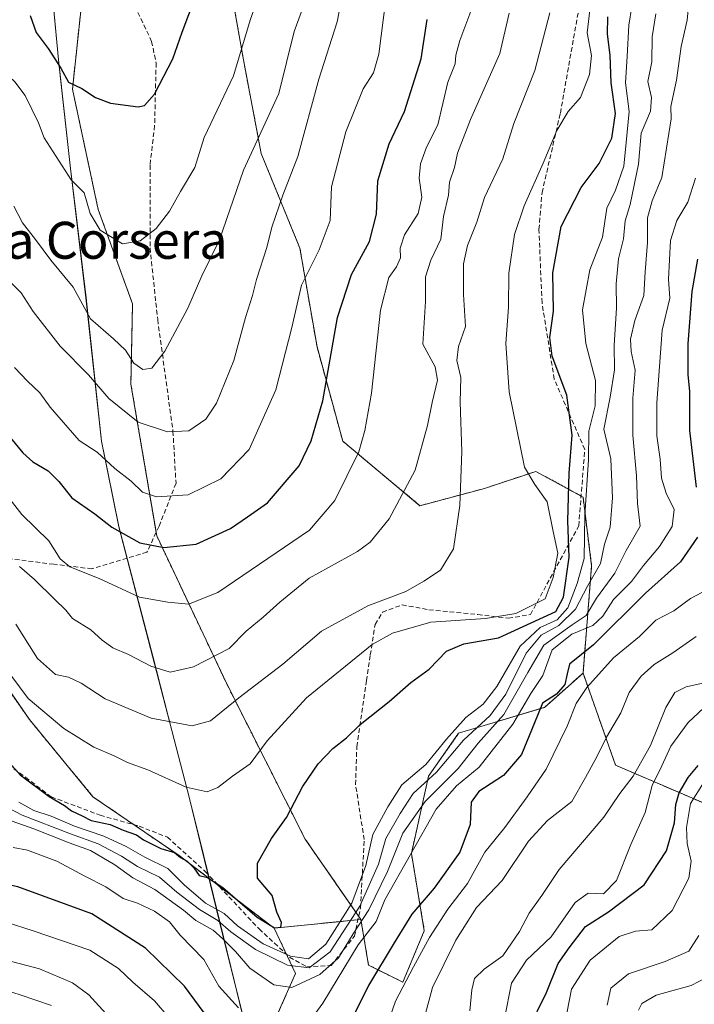
# Model space of a CAD drawing. Units: metres. Extents: x 665106 to 668567, y 4744293 to 4746689.
# Drawn here: x 667743 to 667889, y 4744514 to 4744727 of the extents above; entities that cross this region are included whole.
import ezdxf
from ezdxf.enums import TextEntityAlignment as Align

# ---------------------------------------------------------------- set-up
doc = ezdxf.new("R2010")
doc.units = ezdxf.units.M
doc.header["$MEASUREMENT"] = 0
doc.linetypes.add('TRAZOS', pattern=[0.75, 0.5, -0.25])
doc.linetypes.add('TRAZOSX2', pattern=[1.5, 1, -0.5])
for name, color, linetype, lineweight in [('Arbolado forestal', 92, 'TRAZOS', 0), ('Arbolado forestal CxS', 92, 'Continuous', 0), ('Curva de nivel maestra', 36, 'Continuous', 30), ('Curva de nivel normal', 36, 'Continuous', 0), ('Espacio natural protegido', 2, 'Continuous', 13), ('Espacio natural protegido CxS', 2, 'Continuous', 0), ('Matorral', 135, 'Continuous', 0), ('Matorral CxS', 135, 'Continuous', 0), ('Senda', 19, 'TRAZOSX2', 0), ('Texto cartográfico', 19, 'Continuous', 0)]:
    doc.layers.add(name, color=color, linetype=linetype, lineweight=lineweight)
doc.styles.add('Arial', font='txt', dxfattribs={"height": 0.2})

# ---------------------------------------------------------------- blocks, each defined once
blk = doc.blocks.new('*U171')
at = {"layer": 'Curva de nivel normal', "color": 36, "linetype": 'Continuous', "lineweight": 0}
blk.add_polyline3d([(667891.27, 4744519.87, 935), (667887.94, 4744518.12, 935), (667880.4, 4744516.04, 935), (667877.31, 4744514.19, 935), (667876.54, 4744512.78, 935)], dxfattribs=at)
blk = doc.blocks.new('*U189')
at = {"layer": 'Curva de nivel normal', "color": 36, "linetype": 'Continuous', "lineweight": 0}
blk.add_polyline3d([(667860.66, 4744509.91, 945), (667862.04, 4744517.32, 945), (667866.13, 4744523.63, 945), (667872.36, 4744528.69, 945), (667875.89, 4744529.87, 945), (667879.45, 4744530.17, 945), (667883.85, 4744534.38, 945), (667887.44, 4744541.34, 945), (667887.99, 4744545.01, 945), (667887.09, 4744548.85, 945), (667886.94, 4744552.27, 945), (667887.8, 4744557.47, 945), (667890.65, 4744561.97, 945)], dxfattribs=at)
blk = doc.blocks.new('*U207')
at = {"layer": 'Curva de nivel normal', "color": 36, "linetype": 'Continuous', "lineweight": 0}
blk.add_polyline3d([(667869.8, 4744513.87, 940), (667870.61, 4744517.53, 940), (667874.42, 4744520.63, 940), (667882.38, 4744523.28, 940), (667887.47, 4744525.57, 940), (667889.64, 4744528.95, 940)], dxfattribs=at)
blk = doc.blocks.new('*U222')
at = {"layer": 'Curva de nivel normal', "color": 36, "linetype": 'Continuous', "lineweight": 0}
blk.add_polyline3d([(667891.82, 4744579.22, 955), (667887.35, 4744575.04, 955), (667883.6, 4744569.89, 955), (667881.62, 4744565.65, 955), (667879.56, 4744561.39, 955), (667877.99, 4744555.57, 955), (667874.91, 4744548.65, 955), (667871.82, 4744540.84, 955), (667869.01, 4744537.92, 955), (667865.65, 4744538.12, 955), (667862.87, 4744536.09, 955), (667857.7, 4744528.62, 955), (667852.34, 4744523.62, 955), (667849.08, 4744518.62, 955), (667847.58, 4744510.95, 955)], dxfattribs=at)
blk = doc.blocks.new('*U241')
at = {"layer": 'Curva de nivel normal', "color": 36, "linetype": 'Continuous', "lineweight": 0}
for points in [[(667660.16, 4744561.52, 960), (667675.38, 4744553.03, 960), (667682.11, 4744549.98, 960), (667690.96, 4744544.28, 960), (667695.44, 4744540.59, 960), (667699.33, 4744537.98, 960), (667703.84, 4744533.83, 960), (667715.38, 4744525.14, 960), (667723.66, 4744521.02, 960), (667730.68, 4744519.03, 960), (667737.17, 4744517.86, 960), (667742.77, 4744516.12, 960), (667749.52, 4744513.8, 960)], [(667840.1, 4744512.61, 960), (667840.52, 4744517.21, 960), (667841.08, 4744519.62, 960), (667843.19, 4744521.66, 960), (667847.18, 4744524.54, 960), (667850.81, 4744529.8, 960), (667852.9, 4744533.74, 960), (667855.63, 4744537.57, 960), (667859.39, 4744543.24, 960), (667869.08, 4744554.56, 960), (667872.52, 4744559.65, 960), (667875.42, 4744563.37, 960), (667879.2, 4744570.02, 960), (667882.49, 4744578.26, 960), (667884.44, 4744581.49, 960), (667886.92, 4744582.74, 960), (667891.14, 4744583.69, 960)]]:
    blk.add_polyline3d(points, dxfattribs=at)
blk = doc.blocks.new('*U268')
at = {"layer": 'Curva de nivel maestra', "color": 36, "linetype": 'Continuous', "lineweight": 30}
blk.add_polyline3d([(667852.72, 4744508.53, 950), (667856.66, 4744516.58, 950), (667859.21, 4744522.86, 950), (667861.56, 4744526.29, 950), (667865.12, 4744530.89, 950), (667870.11, 4744534.03, 950), (667877.78, 4744539.88, 950), (667882.66, 4744547.25, 950), (667884.36, 4744553.28, 950), (667884.65, 4744557.26, 950), (667885.38, 4744559.82, 950), (667887.3, 4744563.13, 950), (667889.47, 4744565.73, 950)], dxfattribs=at)
blk = doc.blocks.new('*U270')
at = {"layer": 'Curva de nivel maestra', "color": 36, "linetype": 'Continuous', "lineweight": 30}
blk.add_polyline3d([(667739.36, 4744567.5, 1000), (667742.72, 4744563.68, 1000), (667749, 4744559.02, 1000), (667752.36, 4744557.04, 1000), (667753.88, 4744555.89, 1000), (667756.16, 4744554.85, 1000), (667758.14, 4744553.83, 1000), (667762.2, 4744552.98, 1000), (667765.01, 4744551.73, 1000), (667767.92, 4744550.69, 1000), (667769.4, 4744549.63, 1000), (667771.17, 4744548.8, 1000), (667773.16, 4744547.73, 1000), (667776.11, 4744546.88, 1000), (667777.46, 4744545.81, 1000), (667778.85, 4744545.01, 1000), (667780.31, 4744543.55, 1000), (667781.46, 4744541.95, 1000), (667783.27, 4744541.47, 1000), (667786.59, 4744539.34, 1000), (667794.02, 4744532.89, 1000), (667797.78, 4744530.62, 1000), (667799.13, 4744530.72, 1000), (667799.33, 4744531.78, 1000), (667798.32, 4744533.95, 1000), (667797.27, 4744537.62, 1000), (667794.11, 4744541.32, 1000), (667794.09, 4744544.58, 1000), (667797.14, 4744549.9, 1000), (667800.37, 4744554.43, 1000), (667803.87, 4744561.07, 1000), (667807.23, 4744566.09, 1000), (667810.39, 4744569.4, 1000), (667813.36, 4744571.68, 1000), (667816.33, 4744574.56, 1000), (667822.6, 4744579.58, 1000), (667827.27, 4744583.66, 1000), (667831.27, 4744586.54, 1000), (667835.03, 4744590.42, 1000), (667838.78, 4744592.04, 1000), (667846.24, 4744593.33, 1000), (667858.68, 4744599.06, 1000), (667860.32, 4744602.12, 1000), (667861.56, 4744610.77, 1000), (667861.29, 4744618.65, 1000), (667861.56, 4744628.94, 1000), (667862.23, 4744637.17, 1000), (667861.09, 4744645.84, 1000), (667857.92, 4744654.29, 1000), (667857.35, 4744658.29, 1000), (667858.18, 4744664, 1000), (667858.03, 4744672.32, 1000), (667859.84, 4744682.32, 1000), (667864.17, 4744690.78, 1000), (667868.04, 4744695.95, 1000), (667870.77, 4744701.41, 1000), (667871.58, 4744706.78, 1000), (667870.66, 4744713.41, 1000), (667870.44, 4744719.36, 1000), (667869.88, 4744723.9, 1000), (667869.94, 4744727.69, 1000)], dxfattribs=at)

msp = doc.modelspace()

# ---------------------------------------------------------------- linework, layer by layer
at = {"layer": 'Arbolado forestal', "color": 92, "linetype": 'TRAZOS', "lineweight": 0}
for points in [[(667816.47, 4744532.41, 986.6), (667816.01, 4744533.07, 988.2), (667804.43, 4744549.78, 998.25), (667787.38, 4744583.49, 1011.91), (667772.3, 4744615.37, 1025.91), (667772.17, 4744616.12, 1026.27), (667766.71, 4744648.21, 1037.75), (667767.06, 4744665.57, 1042.06), (667759.63, 4744686.01, 1045.49), (667754.06, 4744712.01, 1049.59), (667755.92, 4744729.66, 1054.78), (667741.98, 4744746.37, 1055.23), (667735.48, 4744754.73, 1054.57), (667728.98, 4744771.45, 1059.19), (667722.48, 4744790.95, 1065.99), (667714.12, 4744813.24, 1076.95), (667713.19, 4744833.67, 1088.47), (667712.27, 4744854.1, 1098.49), (667702.05, 4744869.89, 1102.68), (667693.01, 4744881.41, 1106.42), (667673.51, 4744882.22, 1101.14)], [(667864.57, 4744585.7, 971.98), (667871.63, 4744565.76, 963.48), (667890.61, 4744557.62, 943.31), (667912.31, 4744558.52, 927.59), (667923.16, 4744564.85, 931.46), (667938.53, 4744566.66, 937.14), (667950.29, 4744569.37, 922.96), (667959.33, 4744572.99, 900.34), (667964.75, 4744584.74, 908.2), (667964, 4744601.7, 921.04), (667967.03, 4744616.92, 921.66), (667972.31, 4744624.83, 916.77), (667972.31, 4744635.38, 917.64), (667969.67, 4744651.2, 921.12), (667968.35, 4744690.76, 931.59), (667972.31, 4744732.96, 930.05), (667970.66, 4744777.13, 933), (667975.28, 4744827.89, 939.18), (667979.89, 4744845.7, 954.19)], [(667864.57, 4744585.7, 971.98), (667871.63, 4744565.76, 963.48), (667890.61, 4744557.62, 943.31), (667912.31, 4744558.52, 927.59), (667923.16, 4744564.85, 931.46), (667938.53, 4744566.66, 937.14), (667950.29, 4744569.37, 922.96), (667959.33, 4744572.99, 900.34), (667964.75, 4744584.74, 908.2), (667964, 4744601.7, 921.04), (667967.03, 4744616.92, 921.66), (667972.31, 4744624.83, 916.77), (667972.31, 4744635.38, 917.64), (667969.67, 4744651.2, 921.12), (667968.35, 4744690.76, 931.59), (667972.31, 4744732.96, 930.05), (667970.66, 4744777.13, 933), (667975.28, 4744827.89, 939.18), (667979.89, 4744845.7, 954.19)], [(667864.57, 4744585.7, 971.98), (667866.43, 4744608.92, 992.81), (667864.57, 4744623.78, 995.69), (667864.15, 4744624.01, 996.2), (667854.36, 4744629.35, 1004.49), (667843.21, 4744625.64, 1007.87), (667829.28, 4744621.92, 1013.13), (667812.57, 4744635.85, 1021.84), (667806.99, 4744656.29, 1026.69), (667803.28, 4744677.65, 1032.35), (667794.92, 4744698.08, 1038.4), (667791.21, 4744717.58, 1044.67), (667788.42, 4744733.37, 1047.3)], [(667797.74, 4744530.51, 999.55), (667785.76, 4744539.63, 999.61), (667777.13, 4744546.21, 999.62), (667767.32, 4744552.92, 1000.28), (667758.48, 4744558.97, 1000.89), (667744.74, 4744575.65, 1003.38), (667735.9, 4744588.41, 1004.54), (667728.05, 4744602.16, 1006.43), (667715.29, 4744617.86, 1007.59), (667695.66, 4744621.79, 1001.04), (667674.49, 4744616.3, 991.78), (667669.16, 4744614.92, 989.88), (667664.25, 4744591.36, 974.84), (667646.59, 4744566.82, 956.2)], [(667797.74, 4744530.51, 999.55), (667785.76, 4744539.63, 999.61), (667777.13, 4744546.21, 999.62), (667767.32, 4744552.92, 1000.28), (667758.48, 4744558.97, 1000.89), (667744.74, 4744575.65, 1003.38), (667735.9, 4744588.41, 1004.54), (667728.05, 4744602.16, 1006.43), (667715.29, 4744617.86, 1007.59), (667695.66, 4744621.79, 1001.04), (667674.49, 4744616.3, 991.78), (667669.16, 4744614.92, 989.88), (667664.25, 4744591.36, 974.84), (667646.59, 4744566.82, 956.2)], [(667816.47, 4744532.41, 986.6), (667818.14, 4744522.55, 976.69), (667825.57, 4744518.84, 969.37), (667830.21, 4744529.98, 970.86), (667827.42, 4744546.7, 979.91), (667831.14, 4744563.41, 991.81), (667837.64, 4744572.7, 992.44), (667856.22, 4744578.27, 974.47), (667864.57, 4744585.7, 971.98)], [(667797.74, 4744530.51, 999.55), (667815.86, 4744532.35, 987.69), (667816.47, 4744532.41, 986.6)], [(667797.74, 4744530.51, 999.55), (667815.86, 4744532.35, 987.69), (667816.47, 4744532.41, 986.6)], [(667787.25, 4744356.8, 867.46), (667793.99, 4744373.96, 881.49), (667806.06, 4744386.96, 896.33), (667819.99, 4744398.1, 907.33), (667819.99, 4744412.96, 939.96), (667809.78, 4744425.04, 948.88), (667799.56, 4744434.32, 953.35), (667795.85, 4744448.25, 958.14), (667784.7, 4744468.68, 961.28), (667786.56, 4744488.19, 967.48), (667794.92, 4744503.98, 976.7), (667802.35, 4744520.69, 988.75), (667800.37, 4744524.9, 993.87), (667797.74, 4744530.51, 999.55)]]:
    msp.add_polyline3d(points, dxfattribs=at)
at = {"layer": 'Arbolado forestal CxS', "color": 92, "linetype": 'Continuous', "lineweight": 0}
for points in [[(667890.61, 4744557.62, 943.31), (667871.63, 4744565.76, 963.48), (667864.57, 4744585.7, 971.98), (667866.43, 4744608.92, 992.81), (667864.57, 4744623.78, 995.69), (667854.36, 4744629.35, 1004.49), (667843.21, 4744625.64, 1007.87), (667829.28, 4744621.92, 1013.13), (667812.57, 4744635.85, 1021.84), (667806.99, 4744656.29, 1026.7), (667803.28, 4744677.65, 1032.35), (667794.92, 4744698.08, 1038.4), (667791.21, 4744717.58, 1044.67), (667788.42, 4744733.37, 1047.3)], [(667890.61, 4744557.62, 943.31), (667871.63, 4744565.76, 963.48), (667864.57, 4744585.7, 971.98), (667866.43, 4744608.92, 992.81), (667864.57, 4744623.78, 995.69), (667854.36, 4744629.35, 1004.49), (667843.21, 4744625.64, 1007.87), (667829.28, 4744621.92, 1013.13), (667812.57, 4744635.85, 1021.84), (667806.99, 4744656.29, 1026.7), (667803.28, 4744677.65, 1032.35), (667794.92, 4744698.08, 1038.4), (667791.21, 4744717.58, 1044.67), (667788.42, 4744733.37, 1047.3)], [(667755.92, 4744729.66, 1054.78), (667754.06, 4744712.01, 1049.59), (667759.63, 4744686, 1045.49), (667767.06, 4744665.57, 1042.06), (667766.71, 4744648.21, 1037.75), (667772.3, 4744615.37, 1025.91), (667787.38, 4744583.49, 1011.91), (667804.43, 4744549.78, 998.25), (667816.47, 4744532.41, 986.6), (667816.47, 4744532.41, 986.6), (667797.74, 4744530.51, 999.55), (667777.13, 4744546.21, 999.62), (667758.48, 4744558.97, 1000.89), (667744.74, 4744575.65, 1003.38), (667735.91, 4744588.41, 1004.54), (667728.05, 4744602.15, 1006.43), (667715.29, 4744617.86, 1007.59), (667695.66, 4744621.78, 1001.04), (667669.16, 4744614.92, 989.88), (667664.25, 4744591.36, 974.84), (667646.59, 4744566.82, 956.2)], [(667755.92, 4744729.66, 1054.78), (667754.06, 4744712.01, 1049.59), (667759.63, 4744686, 1045.49), (667767.06, 4744665.57, 1042.06), (667766.71, 4744648.21, 1037.75), (667772.3, 4744615.37, 1025.91), (667787.38, 4744583.49, 1011.91), (667804.43, 4744549.78, 998.25), (667816.47, 4744532.41, 986.6), (667816.47, 4744532.41, 986.6), (667797.74, 4744530.51, 999.55), (667777.13, 4744546.21, 999.62), (667758.48, 4744558.97, 1000.89), (667744.74, 4744575.65, 1003.38), (667735.91, 4744588.41, 1004.54), (667728.05, 4744602.15, 1006.43), (667715.29, 4744617.86, 1007.59), (667695.66, 4744621.78, 1001.04), (667669.16, 4744614.92, 989.88), (667664.25, 4744591.36, 974.84), (667646.59, 4744566.82, 956.2)], [(667646.59, 4744566.82, 956.2), (667664.25, 4744591.36, 974.84), (667669.16, 4744614.92, 989.88), (667695.66, 4744621.78, 1001.04), (667715.29, 4744617.86, 1007.59), (667728.05, 4744602.15, 1006.43), (667735.91, 4744588.41, 1004.54), (667744.74, 4744575.65, 1003.38), (667758.48, 4744558.97, 1000.89), (667777.13, 4744546.21, 999.62), (667797.74, 4744530.51, 999.55), (667802.35, 4744520.69, 988.75), (667794.92, 4744503.98, 976.7), (667786.56, 4744488.19, 967.48), (667784.7, 4744468.68, 961.28), (667795.85, 4744448.25, 958.14), (667799.56, 4744434.32, 953.35), (667809.78, 4744425.03, 948.88), (667819.99, 4744412.96, 939.96), (667819.99, 4744398.1, 907.33), (667806.06, 4744386.96, 896.34), (667793.99, 4744373.96, 881.49), (667787.25, 4744356.8, 867.46), (667593.01, 4744352.09, 769.79)], [(667646.59, 4744566.82, 956.2), (667664.25, 4744591.36, 974.84), (667669.16, 4744614.92, 989.88), (667695.66, 4744621.78, 1001.04), (667715.29, 4744617.86, 1007.59), (667728.05, 4744602.15, 1006.43), (667735.91, 4744588.41, 1004.54), (667744.74, 4744575.65, 1003.38), (667758.48, 4744558.97, 1000.89), (667777.13, 4744546.21, 999.62), (667797.74, 4744530.51, 999.55), (667802.35, 4744520.69, 988.75), (667794.92, 4744503.98, 976.7), (667786.56, 4744488.19, 967.48), (667784.7, 4744468.68, 961.28), (667795.85, 4744448.25, 958.14), (667799.56, 4744434.32, 953.35), (667809.78, 4744425.03, 948.88), (667819.99, 4744412.96, 939.96), (667819.99, 4744398.1, 907.33), (667806.06, 4744386.96, 896.34), (667793.99, 4744373.96, 881.49), (667787.25, 4744356.8, 867.46), (667593.01, 4744352.09, 769.79)], [(667794.92, 4744503.98, 976.7), (667802.35, 4744520.69, 988.75), (667797.74, 4744530.51, 999.55), (667816.47, 4744532.41, 986.6), (667818.14, 4744522.55, 976.69), (667825.57, 4744518.84, 969.37), (667830.21, 4744529.98, 970.86), (667827.43, 4744546.7, 979.91), (667831.14, 4744563.41, 991.81), (667837.64, 4744572.7, 992.44), (667856.22, 4744578.27, 974.47), (667864.57, 4744585.7, 971.98), (667871.63, 4744565.76, 963.48), (667890.61, 4744557.62, 943.31)], [(667794.92, 4744503.98, 976.7), (667802.35, 4744520.69, 988.75), (667797.74, 4744530.51, 999.55), (667816.47, 4744532.41, 986.6), (667818.14, 4744522.55, 976.69), (667825.57, 4744518.84, 969.37), (667830.21, 4744529.98, 970.86), (667827.43, 4744546.7, 979.91), (667831.14, 4744563.41, 991.81), (667837.64, 4744572.7, 992.44), (667856.22, 4744578.27, 974.47), (667864.57, 4744585.7, 971.98), (667871.63, 4744565.76, 963.48), (667890.61, 4744557.62, 943.31)]]:
    msp.add_polyline3d(points, dxfattribs=at)
at = {"layer": 'Curva de nivel maestra', "color": 36, "linetype": 'Continuous', "lineweight": 30}
for points in [[(667744.89, 4744727.97, 1050), (667746.19, 4744724.28, 1050), (667748.82, 4744720.83, 1050), (667751.54, 4744716.56, 1050), (667753.2, 4744713.54, 1050), (667756.07, 4744712.14, 1050), (667759.07, 4744710.22, 1050), (667762.27, 4744709.03, 1050), (667768.27, 4744708.21, 1050), (667769.67, 4744708.51, 1050), (667771.83, 4744710.95, 1050), (667775.77, 4744718.62, 1050), (667777.79, 4744724.35, 1050), (667781.94, 4744735.31, 1050)], [(667740.67, 4744636.62, 1025), (667743.28, 4744633.34, 1025), (667745.46, 4744631.4, 1025), (667748.78, 4744629.46, 1025), (667751.11, 4744627.13, 1025), (667753.93, 4744623.62, 1025), (667758.9, 4744620.18, 1025), (667762.6, 4744617.29, 1025), (667768.67, 4744613.91, 1025), (667773.82, 4744612.86, 1025), (667780.8, 4744613.62, 1025), (667788.25, 4744616.97, 1025), (667791.98, 4744619.48, 1025), (667796.24, 4744622.57, 1025), (667803.11, 4744630.52, 1025), (667805.7, 4744635.95, 1025), (667808.26, 4744644.62, 1025), (667811.46, 4744662.62, 1025), (667814.48, 4744671.95, 1025), (667818.34, 4744679.11, 1025), (667819.9, 4744684.97, 1025), (667820.18, 4744692.2, 1025), (667822.6, 4744700.21, 1025), (667825.91, 4744707.17, 1025), (667829.51, 4744718.62, 1025), (667830.82, 4744727.12, 1025)], [(667889.37, 4744675.27, 975), (667888.13, 4744668.29, 975), (667887.24, 4744656.95, 975), (667887.24, 4744650.29, 975), (667887.59, 4744646.59, 975), (667887.62, 4744638.18, 975), (667889.04, 4744625.93, 975)], [(667889.35, 4744615.11, 975), (667885.64, 4744609.8, 975), (667878.08, 4744603, 975), (667866.87, 4744591.84, 975), (667861.65, 4744587.63, 975), (667861.11, 4744585.53, 975), (667860.64, 4744583.23, 975), (667858.85, 4744581.18, 975), (667855.77, 4744579.2, 975), (667854.09, 4744574.91, 975), (667851.25, 4744568.12, 975), (667847.32, 4744563.58, 975), (667842, 4744560.1, 975), (667840.35, 4744557.75, 975), (667840.16, 4744552.94, 975), (667837.91, 4744546.96, 975), (667832.38, 4744539.18, 975), (667827.53, 4744533.55, 975), (667823.66, 4744527.32, 975), (667818.16, 4744518.11, 975), (667811.44, 4744504.56, 975)], [(667784.81, 4744509.16, 975), (667778.3, 4744517.98, 975), (667769.84, 4744526.18, 975), (667758.25, 4744533.6, 975), (667742.23, 4744539.48, 975), (667733.75, 4744541.24, 975), (667729.53, 4744543.19, 975), (667726.3, 4744547, 975), (667721.79, 4744550.14, 975), (667719.01, 4744551.52, 975), (667716.84, 4744553.92, 975), (667711.55, 4744558.16, 975), (667701.67, 4744564.42, 975), (667695.56, 4744569.24, 975), (667691.14, 4744571.82, 975), (667685.64, 4744573.83, 975), (667681.82, 4744577.22, 975), (667676.99, 4744579.88, 975), (667671.15, 4744584.26, 975), (667664.91, 4744591.27, 975), (667658.3, 4744597.12, 975)]]:
    msp.add_polyline3d(points, dxfattribs=at)
at = {"layer": 'Curva de nivel normal', "color": 36, "linetype": 'Continuous', "lineweight": 0}
for points in [[(667722.55, 4744729.34, 1045), (667728.6, 4744725.75, 1045), (667733.42, 4744721.29, 1045), (667737.49, 4744718.44, 1045), (667739.25, 4744715.78, 1045), (667741.6, 4744713.62, 1045), (667743.83, 4744710.65, 1045), (667746.68, 4744704.74, 1045), (667747.96, 4744701.48, 1045), (667753.81, 4744692.4, 1045), (667756.56, 4744689.62, 1045), (667757.87, 4744685.12, 1045), (667760.08, 4744681.55, 1045), (667764.87, 4744678.55, 1045), (667768.73, 4744679.24, 1045), (667772.19, 4744681.87, 1045), (667775.06, 4744685.65, 1045), (667777.42, 4744689.92, 1045), (667780.52, 4744695.11, 1045), (667782.58, 4744701.58, 1045), (667788.88, 4744714.95, 1045), (667792.51, 4744726.95, 1045), (667795.29, 4744734.74, 1045)], [(667739.12, 4744671.8, 1035), (667742.94, 4744667.96, 1035), (667745.55, 4744663.9, 1035), (667751.38, 4744656.4, 1035), (667757.51, 4744650.2, 1035), (667761.95, 4744645.14, 1035), (667768.27, 4744639.97, 1035), (667774.6, 4744637.92, 1035), (667779.27, 4744638.09, 1035), (667782.94, 4744640.63, 1035), (667785.27, 4744644.1, 1035), (667788.95, 4744653.36, 1035), (667791.53, 4744662.65, 1035), (667793.01, 4744667.36, 1035), (667793.87, 4744670.89, 1035), (667796.12, 4744677.8, 1035), (667797.22, 4744682.18, 1035), (667799.6, 4744689.08, 1035), (667802.84, 4744697.46, 1035), (667807.35, 4744714.16, 1035), (667811.37, 4744726.62, 1035), (667812.65, 4744733.4, 1035)], [(667866.35, 4744731.62, 1005), (667865.5, 4744724.2, 1005), (667866.43, 4744719.29, 1005), (667865.99, 4744715.2, 1005), (667864.01, 4744710.26, 1005), (667861.35, 4744707.19, 1005), (667858.87, 4744703.12, 1005), (667855.94, 4744696.03, 1005), (667851.82, 4744686.8, 1005), (667849.73, 4744680.62, 1005), (667848.51, 4744672.19, 1005), (667848.42, 4744664.9, 1005), (667847.87, 4744657.01, 1005), (667848.58, 4744646.58, 1005), (667851.89, 4744630.28, 1005), (667854.12, 4744626.47, 1005), (667856.84, 4744622.76, 1005), (667858.08, 4744616.37, 1005), (667859.09, 4744611.67, 1005), (667858.12, 4744606.38, 1005), (667856.39, 4744601.79, 1005), (667850, 4744598.59, 1005), (667843.48, 4744597.54, 1005), (667831.65, 4744596.74, 1005), (667823.35, 4744594.33, 1005), (667818.92, 4744591.9, 1005), (667804.68, 4744580.36, 1005), (667796.19, 4744571.07, 1005), (667792.49, 4744566.07, 1005), (667788.73, 4744563.43, 1005), (667785.53, 4744560.92, 1005), (667783.2, 4744560.03, 1005), (667778.66, 4744561.01, 1005), (667770.4, 4744564.75, 1005), (667765.99, 4744566.34, 1005), (667763.1, 4744567.78, 1005), (667758.66, 4744569.68, 1005), (667752.17, 4744573.7, 1005), (667744.48, 4744580.21, 1005), (667740.71, 4744585.24, 1005)], [(667741.35, 4744686.7, 1040), (667743.23, 4744683.09, 1040), (667746.09, 4744679.48, 1040), (667749.4, 4744675.01, 1040), (667754.2, 4744669.23, 1040), (667757.96, 4744662.33, 1040), (667762.94, 4744658.01, 1040), (667765.53, 4744655.59, 1040), (667767.32, 4744652.72, 1040), (667769.27, 4744651.41, 1040), (667771.27, 4744651.7, 1040), (667774.02, 4744655.38, 1040), (667779.02, 4744664.66, 1040), (667782.09, 4744671.62, 1040), (667785.9, 4744679.42, 1040), (667791.06, 4744694.49, 1040), (667798.71, 4744711.09, 1040), (667802.04, 4744724.48, 1040), (667805.11, 4744732.83, 1040)], [(667737.28, 4744554.96, 985), (667745.67, 4744552.02, 985), (667753.32, 4744549, 985), (667757.94, 4744547.3, 985), (667763.22, 4744544.24, 985), (667767.09, 4744541.44, 985), (667771.88, 4744538.9, 985), (667778.08, 4744534.42, 985), (667780.79, 4744532.18, 985), (667784.54, 4744530.08, 985), (667786.57, 4744528.24, 985), (667789.38, 4744525.49, 985), (667792.42, 4744521.85, 985), (667797.67, 4744518.23, 985), (667801.52, 4744517.67, 985), (667807.58, 4744520.53, 985), (667811.64, 4744524.13, 985), (667814.82, 4744529.29, 985), (667818.18, 4744534.5, 985), (667822.22, 4744542.76, 985), (667825.54, 4744551.04, 985), (667830.38, 4744557.92, 985), (667837.53, 4744565.09, 985), (667841.85, 4744570.53, 985), (667847.4, 4744576.76, 985), (667852.6, 4744585.84, 985), (667856.12, 4744591.72, 985), (667862.25, 4744596.17, 985), (667865.26, 4744598.17, 985), (667867.47, 4744601.95, 985), (667871.44, 4744607.35, 985), (667873.88, 4744612.21, 985), (667876.92, 4744617.46, 985), (667876.39, 4744622.41, 985), (667876.15, 4744628.37, 985), (667875.33, 4744637.15, 985), (667875.33, 4744645.18, 985), (667875.84, 4744651.27, 985), (667875.01, 4744655.29, 985), (667874.83, 4744657.95, 985), (667875.79, 4744661.95, 985), (667877.72, 4744667.37, 985), (667878.02, 4744672.54, 985), (667878.52, 4744678.86, 985), (667878.52, 4744684.22, 985), (667879.53, 4744687.86, 985), (667881.6, 4744692.94, 985), (667883.65, 4744705.59, 985), (667883.58, 4744708.29, 985), (667884.77, 4744713.95, 985), (667885.79, 4744721.29, 985), (667887.1, 4744726.95, 985), (667887.38, 4744729.95, 985)], [(667741.5, 4744651.81, 1030), (667744.33, 4744648.84, 1030), (667747.03, 4744646.35, 1030), (667749.24, 4744643.2, 1030), (667755.5, 4744636, 1030), (667759.44, 4744633.48, 1030), (667763.2, 4744629.96, 1030), (667766.73, 4744627.24, 1030), (667769.22, 4744624.82, 1030), (667772.27, 4744623.85, 1030), (667779.12, 4744624.25, 1030), (667786.15, 4744627.76, 1030), (667792.27, 4744634.1, 1030), (667798.06, 4744646.96, 1030), (667801.55, 4744660.5, 1030), (667803.6, 4744669.62, 1030), (667807.44, 4744677.29, 1030), (667809.81, 4744683.62, 1030), (667810.1, 4744690.92, 1030), (667813.26, 4744702.8, 1030), (667816.97, 4744712.11, 1030), (667819.2, 4744715.58, 1030), (667820.34, 4744719.62, 1030), (667821.84, 4744730.95, 1030)], [(667742.46, 4744557.8, 995), (667745.7, 4744555.95, 995), (667749.45, 4744554.73, 995), (667754.51, 4744552.56, 995), (667760.85, 4744550.41, 995), (667765.68, 4744548.2, 995), (667769.71, 4744545.88, 995), (667774.68, 4744543.46, 995), (667778.2, 4744539.9, 995), (667782.85, 4744535.9, 995), (667786.86, 4744533.66, 995), (667789.78, 4744531.03, 995), (667795.31, 4744527.14, 995), (667801.24, 4744524.44, 995), (667805.18, 4744523.92, 995), (667808.92, 4744527.06, 995), (667814.54, 4744535.94, 995), (667817.58, 4744544.07, 995), (667819.08, 4744550.76, 995), (667822.31, 4744556.77, 995), (667825.33, 4744561.52, 995), (667830.53, 4744565.95, 995), (667835, 4744571.42, 995), (667839.22, 4744576.08, 995), (667842.94, 4744578.99, 995), (667845.94, 4744582.8, 995), (667850.94, 4744591.55, 995), (667855.27, 4744595.55, 995), (667858.94, 4744597.21, 995), (667861.27, 4744599.79, 995), (667863.27, 4744605.11, 995), (667864.83, 4744610.49, 995), (667864.98, 4744619.85, 995), (667865.75, 4744631.86, 995), (667865.82, 4744638.03, 995), (667867.18, 4744643.53, 995), (667867.26, 4744649.02, 995), (667865.21, 4744657.04, 995), (667864.44, 4744664.29, 995), (667866.03, 4744672.98, 995), (667868.78, 4744679.98, 995), (667869.7, 4744686.32, 995), (667871.63, 4744690.2, 995), (667873.42, 4744695.34, 995), (667873.87, 4744700.46, 995), (667874.52, 4744707.2, 995), (667873.74, 4744713.43, 995), (667874.1, 4744719.11, 995), (667874.46, 4744725.89, 995), (667875.16, 4744729.95, 995)], [(667840.25, 4744728.93, 1020), (667837.92, 4744722.56, 1020), (667837.05, 4744719.36, 1020), (667836.9, 4744717.48, 1020), (667835.28, 4744713.52, 1020), (667833.13, 4744704.28, 1020), (667830.72, 4744699.48, 1020), (667829.39, 4744695.91, 1020), (667829.08, 4744692.77, 1020), (667829.69, 4744688.65, 1020), (667828.92, 4744685.12, 1020), (667825.92, 4744680.49, 1020), (667824.98, 4744677.66, 1020), (667825.05, 4744675.57, 1020), (667824.22, 4744673.61, 1020), (667822.52, 4744671.29, 1020), (667820.75, 4744664.19, 1020), (667818.76, 4744646.23, 1020), (667817.31, 4744638.18, 1020), (667816.07, 4744633.57, 1020), (667810.83, 4744623.03, 1020), (667805.38, 4744616.63, 1020), (667785.49, 4744603.16, 1020), (667779.2, 4744600.61, 1020), (667774.67, 4744601.06, 1020), (667768.54, 4744602.15, 1020), (667759.82, 4744606.2, 1020), (667753.5, 4744608.71, 1020), (667751.42, 4744610.44, 1020), (667748.92, 4744614.35, 1020), (667743.07, 4744620.04, 1020), (667737.67, 4744626.9, 1020)], [(667738.64, 4744557.37, 990), (667743.2, 4744554.97, 990), (667753.6, 4744550.9, 990), (667759.6, 4744548.78, 990), (667764.64, 4744546.12, 990), (667768.13, 4744543.86, 990), (667772.88, 4744541.57, 990), (667776.62, 4744538.3, 990), (667781.52, 4744534.53, 990), (667785.52, 4744532.2, 990), (667788.32, 4744529.71, 990), (667793.67, 4744525.89, 990), (667800.6, 4744522.5, 990), (667805.27, 4744521.94, 990), (667809.87, 4744525.42, 990), (667816.28, 4744535.26, 990), (667820.28, 4744544.36, 990), (667821.92, 4744549.93, 990), (667824.96, 4744555.3, 990), (667827.77, 4744559.62, 990), (667832.88, 4744564.29, 990), (667838.69, 4744571.18, 990), (667844.48, 4744576.51, 990), (667847.86, 4744581.18, 990), (667852.25, 4744590.02, 990), (667855.54, 4744593.89, 990), (667859.36, 4744595.97, 990), (667862.96, 4744599.57, 990), (667865.55, 4744604.5, 990), (667868.32, 4744609.44, 990), (667869.24, 4744613.62, 990), (667870.44, 4744617.29, 990), (667870.93, 4744623.62, 990), (667870.62, 4744632.08, 990), (667869.08, 4744638.51, 990), (667870.47, 4744645.43, 990), (667871.35, 4744651.29, 990), (667871.32, 4744656.62, 990), (667871.8, 4744664.62, 990), (667871.77, 4744669.95, 990), (667872.26, 4744675.29, 990), (667873.32, 4744679.62, 990), (667873.69, 4744683.57, 990), (667874.74, 4744687.1, 990), (667876.6, 4744695.84, 990), (667877.16, 4744702.48, 990), (667879.19, 4744707.24, 990), (667879.41, 4744710.23, 990), (667878.57, 4744713.69, 990), (667879.44, 4744717.97, 990), (667879.51, 4744723.35, 990), (667880.33, 4744728.34, 990)], [(667741.83, 4744596.27, 1010), (667746.49, 4744588.86, 1010), (667750.4, 4744585.39, 1010), (667753.21, 4744584.8, 1010), (667755.95, 4744583.52, 1010), (667761.16, 4744580.12, 1010), (667771.06, 4744575.92, 1010), (667779.94, 4744574.31, 1010), (667783.94, 4744575.4, 1010), (667790.1, 4744580.36, 1010), (667799.61, 4744587.6, 1010), (667807.96, 4744594.8, 1010), (667818, 4744600.24, 1010), (667826.21, 4744603.37, 1010), (667830.09, 4744605.6, 1010), (667833.74, 4744607.95, 1010), (667836.5, 4744612.62, 1010), (667837.9, 4744621.95, 1010), (667838.33, 4744633.62, 1010), (667837.98, 4744644.29, 1010), (667838.12, 4744649.62, 1010), (667837.26, 4744653.36, 1010), (667837.64, 4744656.33, 1010), (667839.14, 4744660.71, 1010), (667838.68, 4744667.61, 1010), (667838.72, 4744674.22, 1010), (667839.56, 4744678.19, 1010), (667841.55, 4744683.29, 1010), (667843.26, 4744688.62, 1010), (667847.19, 4744696.95, 1010), (667849.58, 4744704.62, 1010), (667854.14, 4744716.1, 1010), (667857.41, 4744728.56, 1010)], [(667742.59, 4744608.79, 1015), (667745.85, 4744605.94, 1015), (667750.14, 4744601.67, 1015), (667752.63, 4744599.34, 1015), (667754.05, 4744597.48, 1015), (667758.04, 4744595.07, 1015), (667760.46, 4744592.81, 1015), (667762.83, 4744591.18, 1015), (667766.2, 4744589.76, 1015), (667771.01, 4744587.2, 1015), (667775.2, 4744585.88, 1015), (667780.25, 4744587.04, 1015), (667787.94, 4744591, 1015), (667791.63, 4744594.76, 1015), (667795.37, 4744597.82, 1015), (667798.96, 4744601.04, 1015), (667805.27, 4744606.22, 1015), (667815.77, 4744612.03, 1015), (667818.5, 4744614.03, 1015), (667822.63, 4744619.06, 1015), (667828.24, 4744629.62, 1015), (667830.9, 4744639.29, 1015), (667831.89, 4744644.24, 1015), (667833.06, 4744649.07, 1015), (667832.56, 4744651.98, 1015), (667829.91, 4744656.9, 1015), (667830.46, 4744666.07, 1015), (667830.47, 4744671.42, 1015), (667831.6, 4744675.05, 1015), (667833.8, 4744679.61, 1015), (667834.4, 4744684.47, 1015), (667835.43, 4744689.08, 1015), (667835.65, 4744691.91, 1015), (667836.72, 4744695.1, 1015), (667837.38, 4744698.21, 1015), (667840.22, 4744705.49, 1015), (667846.55, 4744719.77, 1015), (667848.55, 4744728.45, 1015)], [(667805.03, 4744509.82, 980), (667808.22, 4744514.29, 980), (667815.88, 4744526.95, 980), (667819.78, 4744531.95, 980), (667821.68, 4744536.62, 980), (667832.75, 4744556.29, 980), (667837.16, 4744561.3, 980), (667842.11, 4744565.33, 980), (667849.38, 4744574.67, 980), (667853.28, 4744581.26, 980), (667855.86, 4744585.2, 980), (667857.88, 4744590.71, 980), (667862.11, 4744594.15, 980), (667866.66, 4744596.02, 980), (667868.86, 4744598.02, 980), (667871.16, 4744601.62, 980), (667875.09, 4744605.49, 980), (667877.67, 4744608.99, 980), (667881.1, 4744613.06, 980), (667883.86, 4744617.42, 980), (667884.27, 4744621.12, 980), (667882.59, 4744624.6, 980), (667881.52, 4744627.84, 980), (667881.28, 4744631.96, 980), (667880.57, 4744637.06, 980), (667880.57, 4744644.14, 980), (667881.67, 4744659.86, 980), (667883.34, 4744666.84, 980), (667883.04, 4744670.92, 980), (667883.51, 4744679.3, 980), (667884.9, 4744683.62, 980), (667887.22, 4744687.62, 980), (667888.9, 4744692.75, 980)], [(667818.52, 4744498.95, 970), (667823.95, 4744514.7, 970), (667827.86, 4744522.13, 970), (667831.36, 4744528.53, 970), (667835.34, 4744534.63, 970), (667839.54, 4744540.16, 970), (667843.35, 4744546.93, 970), (667847.63, 4744552.28, 970), (667852.47, 4744558.95, 970), (667856.6, 4744564.95, 970), (667861.13, 4744574.24, 970), (667863.08, 4744579.12, 970), (667865.39, 4744582.58, 970), (667871.17, 4744588.98, 970), (667876.82, 4744593.63, 970), (667880.33, 4744597.16, 970), (667884.23, 4744599.18, 970), (667887.81, 4744601.85, 970), (667892.6, 4744604.4, 970)], [(667889.09, 4744593.6, 965), (667883.98, 4744590.1, 965), (667879.94, 4744587.56, 965), (667877.16, 4744585.07, 965), (667874.58, 4744581.53, 965), (667872.76, 4744577.12, 965), (667869.68, 4744571.87, 965), (667867.54, 4744567.57, 965), (667865.12, 4744563.13, 965), (667862.13, 4744557.91, 965), (667856.91, 4744553.81, 965), (667852.74, 4744549.37, 965), (667847.1, 4744540.81, 965), (667841.52, 4744535.02, 965), (667837.02, 4744527.9, 965), (667832.02, 4744517.72, 965), (667827.84, 4744502.39, 965)], [(667659.07, 4744588.42, 970), (667663.93, 4744583.09, 970), (667668.08, 4744578.03, 970), (667675.72, 4744571.55, 970), (667685.68, 4744565.82, 970), (667690.57, 4744561.93, 970), (667696.87, 4744557.5, 970), (667702.31, 4744554.15, 970), (667707.62, 4744548.2, 970), (667713.2, 4744544.19, 970), (667718.15, 4744541.98, 970), (667722.94, 4744539.01, 970), (667726.62, 4744537.3, 970), (667730.61, 4744535.09, 970), (667735.23, 4744533.58, 970), (667739.7, 4744531.81, 970), (667745.55, 4744529.94, 970), (667757.83, 4744525.76, 970), (667763.99, 4744521.82, 970), (667767.14, 4744518.82, 970), (667771.8, 4744514.82, 970), (667778.03, 4744507.59, 970)], [(667767.14, 4744505.63, 965), (667757.6, 4744516.08, 965), (667754.05, 4744518.66, 965), (667746.95, 4744521.74, 965), (667736.68, 4744524.38, 965), (667731.44, 4744525.94, 965), (667726.71, 4744527.06, 965), (667722.54, 4744529.56, 965), (667717.88, 4744533.57, 965), (667713.68, 4744536.36, 965), (667709.54, 4744539.59, 965), (667702.02, 4744544.49, 965), (667684.57, 4744556.77, 965), (667676.87, 4744559.84, 965), (667674.11, 4744561.28, 965), (667669.74, 4744565.09, 965), (667662.31, 4744569.9, 965)], [(667741.24, 4744547.96, 980), (667744.35, 4744547.38, 980), (667750.7, 4744545.05, 980), (667756.77, 4744541.78, 980), (667761.31, 4744539.46, 980), (667765.06, 4744536.94, 980), (667768.13, 4744535.94, 980), (667771.82, 4744534.17, 980), (667775.03, 4744531.86, 980), (667777.39, 4744529.02, 980), (667782.5, 4744523.75, 980), (667785.72, 4744517.94, 980), (667789.96, 4744513.27, 980)]]:
    msp.add_polyline3d(points, dxfattribs=at)
at = {"layer": 'Espacio natural protegido', "color": 2, "linetype": 'Continuous', "lineweight": 13}
for points in [[(667750.6, 4744722.98, 1051.03), (667747.78, 4744752.88, 1057.47), (667739.22, 4744779.38, 1064.16), (667738.21, 4744784.44, 1065.68)], [(667750.6, 4744722.98, 1051.03), (667747.82, 4744752.89, 1057.49), (667741.95, 4744770.98, 1062.01), (667739.22, 4744779.39, 1064.16), (667738.21, 4744784.44, 1065.68)], [(667754.85, 4744684.82, 1043.54), (667753.62, 4744694.89, 1045.44), (667751.48, 4744714.31, 1049.68), (667751.02, 4744718.39, 1050.05), (667750.6, 4744722.98, 1051.03)], [(667754.85, 4744684.82, 1043.54), (667753.66, 4744694.88, 1045.45), (667751.03, 4744718.38, 1050.05), (667750.6, 4744722.98, 1051.03)], [(667759.49, 4744643.72, 1033.82), (667756.97, 4744666.88, 1040.08), (667754.85, 4744684.82, 1043.54)], [(667759.49, 4744643.72, 1033.82), (667757.02, 4744666.89, 1040.1), (667756.44, 4744671.67, 1041.5), (667754.85, 4744684.82, 1043.54)], [(667761.7, 4744629.17, 1029.21), (667760.32, 4744635.89, 1031.25), (667759.49, 4744643.72, 1033.82)], [(667761.7, 4744629.17, 1029.21), (667760.34, 4744635.88, 1031.25), (667759.49, 4744643.72, 1033.82)], [(667775.6, 4744573.25, 1009.28), (667771.4, 4744589.38, 1015.81), (667764.09, 4744617.38, 1025.23), (667761.7, 4744629.17, 1029.21)], [(667775.6, 4744573.25, 1009.28), (667771.42, 4744589.39, 1015.81), (667764.12, 4744617.39, 1025.24), (667761.7, 4744629.17, 1029.21)], [(667782.46, 4744546.07, 1000.36), (667779.32, 4744558.89, 1004.42), (667775.6, 4744573.25, 1009.28)], [(667782.46, 4744546.07, 1000.36), (667779.34, 4744558.88, 1004.42), (667775.6, 4744573.25, 1009.28)], [(667789.11, 4744518.92, 982.18), (667785.9, 4744531.88, 991.02), (667782.46, 4744546.07, 1000.36)], [(667789.11, 4744518.92, 982.18), (667785.92, 4744531.89, 991.05), (667782.46, 4744546.07, 1000.36)], [(667799.89, 4744461.43, 963.86), (667799.52, 4744462.89, 964.4), (667797.32, 4744474.89, 968.13), (667791.82, 4744507.89, 977.4), (667789.11, 4744518.92, 982.18)], [(667799.89, 4744461.43, 963.86), (667799.53, 4744462.88, 964.4), (667797.34, 4744474.88, 968.13), (667791.84, 4744507.88, 977.4), (667789.11, 4744518.92, 982.18)]]:
    msp.add_polyline3d(points, dxfattribs=at)
at = {"layer": 'Espacio natural protegido CxS', "color": 2, "linetype": 'Continuous', "lineweight": 0}
for points in [[(668509.79, 4746689.01, 929.85), (668566.56, 4744375.7, 1005.86), (667847.4, 4744358.26, 856.83), (667842.59, 4744365.89, 863.86), (667833.21, 4744386.39, 884.32), (667822.4, 4744405.39, 927.19), (667811.84, 4744423.89, 947.8), (667803.96, 4744445.39, 959.03), (667799.53, 4744462.88, 964.4), (667797.34, 4744474.88, 968.13), (667791.84, 4744507.88, 977.4), (667785.9, 4744531.88, 991.02), (667779.34, 4744558.88, 1004.42), (667771.4, 4744589.38, 1015.81), (667764.09, 4744617.38, 1025.23), (667760.34, 4744635.88, 1031.25), (667756.97, 4744666.88, 1040.08), (667753.66, 4744694.88, 1045.45), (667751.03, 4744718.38, 1050.05), (667747.78, 4744752.88, 1057.47)], [(668509.79, 4746689.01, 929.85), (668566.56, 4744375.7, 1005.86), (667847.4, 4744358.26, 856.83), (667842.59, 4744365.89, 863.86), (667833.21, 4744386.39, 884.32), (667822.4, 4744405.39, 927.19), (667811.84, 4744423.89, 947.8), (667803.96, 4744445.38, 959.03), (667799.53, 4744462.88, 964.4), (667797.34, 4744474.88, 968.13), (667791.84, 4744507.88, 977.4), (667785.9, 4744531.88, 991.02), (667779.34, 4744558.88, 1004.42), (667771.4, 4744589.38, 1015.81), (667764.09, 4744617.38, 1025.23), (667760.34, 4744635.88, 1031.25), (667756.97, 4744666.88, 1040.08), (667753.66, 4744694.88, 1045.45), (667751.03, 4744718.38, 1050.05), (667747.78, 4744752.88, 1057.47)], [(667791.82, 4744507.89, 977.4), (667789.11, 4744518.92, 982.18), (667785.92, 4744531.89, 991.05), (667782.46, 4744546.07, 1000.36), (667779.32, 4744558.89, 1004.42), (667775.6, 4744573.25, 1009.28), (667771.42, 4744589.39, 1015.81), (667764.12, 4744617.39, 1025.24), (667761.7, 4744629.17, 1029.21), (667760.32, 4744635.89, 1031.25), (667757.02, 4744666.89, 1040.1), (667756.44, 4744671.67, 1041.5), (667753.62, 4744694.89, 1045.44), (667751.48, 4744714.31, 1049.68), (667751.02, 4744718.39, 1050.05), (667747.82, 4744752.89, 1057.49)], [(667791.82, 4744507.89, 977.4), (667789.11, 4744518.92, 982.18), (667785.92, 4744531.89, 991.05), (667782.46, 4744546.07, 1000.36), (667779.32, 4744558.89, 1004.42), (667775.6, 4744573.25, 1009.28), (667771.42, 4744589.39, 1015.81), (667764.12, 4744617.39, 1025.24), (667761.7, 4744629.17, 1029.21), (667760.32, 4744635.89, 1031.25), (667757.02, 4744666.89, 1040.1), (667756.44, 4744671.67, 1041.5), (667753.62, 4744694.89, 1045.44), (667751.48, 4744714.31, 1049.68), (667751.02, 4744718.39, 1050.05), (667747.82, 4744752.89, 1057.49)]]:
    msp.add_polyline3d(points, dxfattribs=at)
at = {"layer": 'Matorral', "color": 135, "linetype": 'Continuous', "lineweight": 0}
for points in [[(667816.47, 4744532.41, 986.6), (667816.01, 4744533.07, 988.2), (667804.43, 4744549.78, 998.25), (667787.38, 4744583.49, 1011.91), (667772.3, 4744615.37, 1025.91), (667772.17, 4744616.12, 1026.27), (667766.71, 4744648.21, 1037.75), (667767.06, 4744665.57, 1042.06), (667759.63, 4744686.01, 1045.49), (667754.06, 4744712.01, 1049.59), (667755.92, 4744729.66, 1054.78), (667741.98, 4744746.37, 1055.23), (667735.48, 4744754.73, 1054.57), (667728.98, 4744771.45, 1059.19), (667722.48, 4744790.95, 1065.99), (667714.12, 4744813.24, 1076.95), (667713.19, 4744833.67, 1088.47), (667712.27, 4744854.1, 1098.49), (667702.05, 4744869.89, 1102.68), (667693.01, 4744881.41, 1106.42), (667673.51, 4744882.22, 1101.14)], [(667864.57, 4744585.7, 971.98), (667866.43, 4744608.92, 992.81), (667864.57, 4744623.78, 995.69), (667864.15, 4744624.01, 996.2), (667854.36, 4744629.35, 1004.49), (667843.21, 4744625.64, 1007.87), (667829.28, 4744621.92, 1013.13), (667812.57, 4744635.85, 1021.84), (667806.99, 4744656.29, 1026.69), (667803.28, 4744677.65, 1032.35), (667794.92, 4744698.08, 1038.4), (667791.21, 4744717.58, 1044.67), (667788.42, 4744733.37, 1047.3)], [(667816.47, 4744532.41, 986.6), (667818.14, 4744522.55, 976.69), (667825.57, 4744518.84, 969.37), (667830.21, 4744529.98, 970.86), (667827.42, 4744546.7, 979.91), (667831.14, 4744563.41, 991.81), (667837.64, 4744572.7, 992.44), (667856.22, 4744578.27, 974.47), (667864.57, 4744585.7, 971.98)]]:
    msp.add_polyline3d(points, dxfattribs=at)
at = {"layer": 'Matorral CxS', "color": 135, "linetype": 'Continuous', "lineweight": 0}
msp.add_polyline3d([(667788.42, 4744733.37, 1047.3), (667791.21, 4744717.58, 1044.67), (667794.92, 4744698.08, 1038.4), (667803.28, 4744677.65, 1032.35), (667806.99, 4744656.29, 1026.7), (667812.57, 4744635.85, 1021.84), (667829.28, 4744621.92, 1013.13), (667843.21, 4744625.64, 1007.87), (667854.36, 4744629.35, 1004.49), (667864.57, 4744623.78, 995.69), (667866.43, 4744608.92, 992.81), (667864.57, 4744585.7, 971.98), (667864.57, 4744585.7, 971.98), (667856.22, 4744578.27, 974.47), (667837.64, 4744572.7, 992.44), (667831.14, 4744563.41, 991.81), (667827.43, 4744546.7, 979.91), (667830.21, 4744529.98, 970.86), (667825.57, 4744518.84, 969.37), (667818.14, 4744522.55, 976.69), (667816.47, 4744532.41, 986.6), (667804.43, 4744549.78, 998.25), (667787.38, 4744583.49, 1011.91), (667772.3, 4744615.37, 1025.91), (667766.71, 4744648.21, 1037.75), (667767.06, 4744665.57, 1042.06), (667759.63, 4744686, 1045.49), (667754.06, 4744712.01, 1049.59), (667755.92, 4744729.66, 1054.78)], dxfattribs=at)
msp.add_polyline3d([(667788.42, 4744733.37, 1047.3), (667791.21, 4744717.58, 1044.67), (667794.92, 4744698.08, 1038.4), (667803.28, 4744677.65, 1032.35), (667806.99, 4744656.29, 1026.7), (667812.57, 4744635.85, 1021.84), (667829.28, 4744621.92, 1013.13), (667843.21, 4744625.64, 1007.87), (667854.36, 4744629.35, 1004.49), (667864.57, 4744623.78, 995.69), (667866.43, 4744608.92, 992.81), (667864.57, 4744585.7, 971.98), (667864.57, 4744585.7, 971.98), (667856.22, 4744578.27, 974.47), (667837.64, 4744572.7, 992.44), (667831.14, 4744563.41, 991.81), (667827.43, 4744546.7, 979.91), (667830.21, 4744529.98, 970.86), (667825.57, 4744518.84, 969.37), (667818.14, 4744522.55, 976.69), (667816.47, 4744532.41, 986.6), (667804.43, 4744549.78, 998.25), (667787.38, 4744583.49, 1011.91), (667772.3, 4744615.37, 1025.91), (667766.71, 4744648.21, 1037.75), (667767.06, 4744665.57, 1042.06), (667759.63, 4744686, 1045.49), (667754.06, 4744712.01, 1049.59), (667755.92, 4744729.66, 1054.78)], dxfattribs=at)
at = {"layer": 'Senda', "color": 19, "linetype": 'TRAZOSX2', "lineweight": 0}
for points in [[(667736.5, 4744568.46, 999.26), (667743.91, 4744563.17, 999.91), (667749.46, 4744558.93, 1000), (667760.05, 4744554.96, 999.47), (667768.51, 4744552.58, 1000.26), (667774.6, 4744550.2, 1000.63), (667782.8, 4744542.79, 999.86), (667794.44, 4744530.36, 998.1), (667801.06, 4744524.27, 993.3), (667804.76, 4744522.16, 991.66), (667810.05, 4744522.42, 986.68), (667815.08, 4744528.77, 985.55), (667816.4, 4744534.86, 989.55), (667817.2, 4744549.67, 995.69), (667815.34, 4744561.58, 998.07), (667815.61, 4744569.78, 999.25), (667816.67, 4744577.19, 1000.24), (667817.72, 4744584.07, 1001.3), (667818.52, 4744589.62, 1003.75), (667819.58, 4744596.24, 1007.19), (667821.16, 4744598.88, 1008.2), (667825.4, 4744600.47, 1008.52), (667831.22, 4744599.41, 1007.03), (667841.8, 4744598.36, 1005.77), (667848.42, 4744597.56, 1003.95), (667853.18, 4744598.36, 1002.48), (667863.63, 4744617.54, 997.09), (667864.95, 4744634.07, 996.03), (667858.34, 4744649.29, 1000.61), (667855.69, 4744665.82, 1001.07), (667855.03, 4744681.7, 1001.83), (667855.69, 4744689.64, 1002.9), (667859.66, 4744706.84, 1005.42), (667863.63, 4744729.32, 1007.42)], [(667768.2, 4744728.65, 1053.19), (667771.18, 4744722.36, 1051.58), (667772.17, 4744717.73, 1050.68), (667771.84, 4744704.17, 1048.74), (667770.85, 4744695.57, 1047.92), (667770.85, 4744677.71, 1044.01), (667772.5, 4744662.17, 1041.56), (667775.81, 4744638.03, 1034.9), (667776.47, 4744626.78, 1030.73), (667772.83, 4744617.52, 1026.94), (667770.19, 4744611.9, 1024.17), (667758.28, 4744608.26, 1020.64), (667750.01, 4744609.25, 1018.76), (667739.43, 4744610.58, 1014.32), (667724.22, 4744616.86, 1010.68), (667708.01, 4744625.13, 1006.67), (667700.4, 4744630.09, 1004.54), (667691.47, 4744635.71, 1003.11), (667683.54, 4744636.37, 998.5), (667679.9, 4744635.71, 996.53), (667672.62, 4744630.09, 992.59), (667664.69, 4744629.43, 989.53), (667656.75, 4744630.42, 985.89)]]:
    msp.add_polyline3d(points, dxfattribs=at)

# ---------------------------------------------------------------- block references
at = {"layer": 'Curva de nivel maestra', "color": 36, "linetype": 'Continuous', "lineweight": 30}
for name in ['*U268', '*U270']:
    msp.add_blockref(name, (0, 0), dxfattribs=at)
at = {"layer": 'Curva de nivel normal', "color": 36, "linetype": 'Continuous', "lineweight": 0}
for name in ['*U222', '*U189', '*U207', '*U171', '*U241']:
    msp.add_blockref(name, (0, 0), dxfattribs=at)

# ---------------------------------------------------------------- texts
at = {"layer": 'Texto cartográfico', "color": 19, "linetype": 'Continuous', "lineweight": 0, "style": 'Arial'}
msp.add_text('La Corsera', height=8, dxfattribs=at).set_placement((667760.71, 4744679.34), align=Align.MIDDLE_CENTER)

doc.saveas('drawing.dxf')
